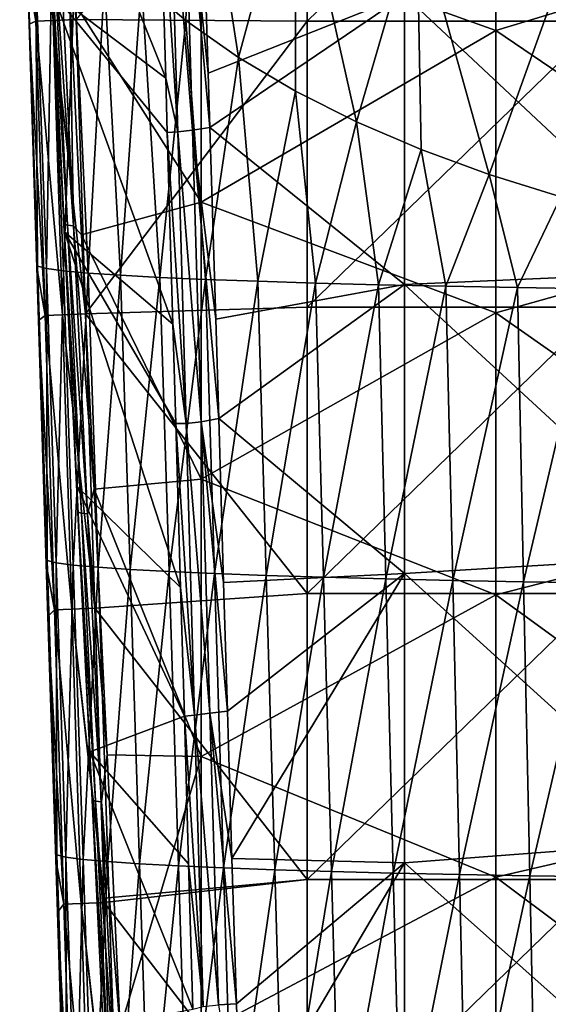
# Model space of a CAD drawing. Units: millimetres. Extents: x -236 to -185, y -441 to -221.
# Drawn here: x -229 to -220, y -348 to -331 of the extents above; entities that cross this region are included whole.
import ezdxf

# ---------------------------------------------------------------- set-up
doc = ezdxf.new("R2010")
doc.units = ezdxf.units.MM
doc.header["$LTSCALE"] = 65.185185
for name, color, linetype in [('13', 7, 'CONTINUOUS'), ('32', 7, 'CONTINUOUS'), ('4', 7, 'CONTINUOUS'), ('40', 7, 'CONTINUOUS'), ('41', 7, 'CONTINUOUS'), ('48', 7, 'CONTINUOUS'), ('56', 7, 'CONTINUOUS'), ('62', 7, 'CONTINUOUS'), ('7', 7, 'CONTINUOUS')]:
    doc.layers.add(name, color=color, linetype=linetype)

msp = doc.modelspace()

# ---------------------------------------------------------------- linework, layer by layer
at = {"layer": '13', "linetype": 'Continuous'}
for points in [[(-226.551, -330.843, 139.119), (-227.306, -330.202, 140.329), (-226.4, -326.671, 138.527), (-226.551, -330.843, 139.119)], [(-225.66, -331.471, 137.934), (-226.551, -330.843, 139.119), (-226.4, -326.671, 138.527), (-225.66, -331.471, 137.934)], [(-225.66, -331.471, 137.934), (-226.4, -326.671, 138.527), (-224.696, -327.92, 136.542), (-225.66, -331.471, 137.934)], [(-224.689, -332.045, 136.851), (-225.66, -331.471, 137.934), (-224.696, -327.92, 136.542), (-224.689, -332.045, 136.851)], [(-223.654, -332.566, 135.868), (-224.689, -332.045, 136.851), (-224.696, -327.92, 136.542), (-223.654, -332.566, 135.868)], [(-223.654, -332.566, 135.868), (-224.696, -327.92, 136.542), (-222.629, -329.05, 134.757), (-223.654, -332.566, 135.868)], [(-222.554, -333.039, 134.975), (-223.654, -332.566, 135.868), (-222.629, -329.05, 134.757), (-222.554, -333.039, 134.975)], [(-221.403, -333.461, 134.177), (-222.554, -333.039, 134.975), (-222.629, -329.05, 134.757), (-221.403, -333.461, 134.177)], [(-221.403, -333.461, 134.177), (-222.629, -329.05, 134.757), (-220.175, -330.036, 133.208), (-221.403, -333.461, 134.177)], [(-220.185, -333.841, 133.46), (-221.403, -333.461, 134.177), (-220.175, -330.036, 133.208), (-220.185, -333.841, 133.46)]]:
    msp.add_3dface(points, dxfattribs=at)
at = {"layer": '32', "linetype": 'Continuous'}
for points in [[(-229.373, -325.871, 148.506), (-229.096, -330.857, 148.976), (-229.254, -325.86, 148.891), (-229.373, -325.871, 148.506)], [(-229.373, -325.871, 148.506), (-229.241, -330.004, 148.576), (-229.096, -330.857, 148.976), (-229.373, -325.871, 148.506)], [(-229.254, -325.86, 148.891), (-228.805, -330.843, 149.255), (-228.963, -325.846, 149.169), (-229.254, -325.86, 148.891)], [(-229.096, -330.857, 148.976), (-228.805, -330.843, 149.255), (-229.254, -325.86, 148.891), (-229.096, -330.857, 148.976)], [(-228.805, -330.843, 149.255), (-228.415, -330.829, 149.357), (-228.963, -325.846, 149.169), (-228.805, -330.843, 149.255)], [(-229.241, -330.004, 148.576), (-229.213, -330.905, 148.592), (-229.096, -330.857, 148.976), (-229.241, -330.004, 148.576)], [(-229.096, -330.857, 148.976), (-229.213, -330.905, 148.592), (-228.938, -335.859, 149.062), (-229.096, -330.857, 148.976)], [(-229.213, -330.905, 148.592), (-229.081, -335.041, 148.662), (-228.938, -335.859, 149.062), (-229.213, -330.905, 148.592)], [(-228.805, -330.843, 149.255), (-229.096, -330.857, 148.976), (-228.647, -335.845, 149.342), (-228.805, -330.843, 149.255)], [(-228.647, -335.845, 149.342), (-229.096, -330.857, 148.976), (-228.938, -335.859, 149.062), (-228.647, -335.845, 149.342)], [(-228.256, -335.83, 149.444), (-228.415, -330.829, 149.357), (-228.805, -330.843, 149.255), (-228.256, -335.83, 149.444)], [(-228.256, -335.83, 149.444), (-228.805, -330.843, 149.255), (-228.647, -335.845, 149.342), (-228.256, -335.83, 149.444)], [(-229.081, -335.041, 148.662), (-229.053, -335.94, 148.677), (-228.938, -335.859, 149.062), (-229.081, -335.041, 148.662)], [(-228.938, -335.859, 149.062), (-229.053, -335.94, 148.677), (-228.78, -340.86, 149.148), (-228.938, -335.859, 149.062)], [(-229.053, -335.94, 148.677), (-228.921, -340.075, 148.747), (-228.78, -340.86, 149.148), (-229.053, -335.94, 148.677)], [(-228.647, -335.845, 149.342), (-228.938, -335.859, 149.062), (-228.488, -340.846, 149.429), (-228.647, -335.845, 149.342)], [(-228.488, -340.846, 149.429), (-228.938, -335.859, 149.062), (-228.78, -340.86, 149.148), (-228.488, -340.846, 149.429)], [(-228.097, -340.832, 149.532), (-228.256, -335.83, 149.444), (-228.647, -335.845, 149.342), (-228.097, -340.832, 149.532)], [(-228.097, -340.832, 149.532), (-228.647, -335.845, 149.342), (-228.488, -340.846, 149.429), (-228.097, -340.832, 149.532)], [(-228.921, -340.075, 148.747), (-228.893, -340.972, 148.762), (-228.78, -340.86, 149.148), (-228.921, -340.075, 148.747)], [(-227.94, -345.761, 149.618), (-228.097, -340.832, 149.532), (-228.488, -340.846, 149.429), (-227.94, -345.761, 149.618)], [(-228.78, -340.86, 149.148), (-228.893, -340.972, 148.762), (-228.621, -345.862, 149.234), (-228.78, -340.86, 149.148)], [(-228.893, -340.972, 148.762), (-228.761, -345.104, 148.832), (-228.621, -345.862, 149.234), (-228.893, -340.972, 148.762)], [(-228.488, -340.846, 149.429), (-228.78, -340.86, 149.148), (-228.33, -345.848, 149.516), (-228.488, -340.846, 149.429)], [(-228.33, -345.848, 149.516), (-228.78, -340.86, 149.148), (-228.621, -345.862, 149.234), (-228.33, -345.848, 149.516)], [(-227.937, -345.834, 149.619), (-227.94, -345.761, 149.618), (-228.488, -340.846, 149.429), (-227.937, -345.834, 149.619)], [(-227.937, -345.834, 149.619), (-228.488, -340.846, 149.429), (-228.33, -345.848, 149.516), (-227.937, -345.834, 149.619)], [(-228.761, -345.104, 148.832), (-228.732, -345.999, 148.848), (-228.621, -345.862, 149.234), (-228.761, -345.104, 148.832)], [(-228.621, -345.862, 149.234), (-228.732, -345.999, 148.848), (-228.463, -350.864, 149.32), (-228.621, -345.862, 149.234)], [(-228.33, -345.848, 149.516), (-228.621, -345.862, 149.234), (-228.171, -350.85, 149.603), (-228.33, -345.848, 149.516)], [(-228.171, -350.85, 149.603), (-228.621, -345.862, 149.234), (-228.463, -350.864, 149.32), (-228.171, -350.85, 149.603)], [(-227.781, -350.734, 149.704), (-227.937, -345.834, 149.619), (-228.33, -345.848, 149.516), (-227.781, -350.734, 149.704)], [(-227.778, -350.835, 149.706), (-227.781, -350.734, 149.704), (-228.33, -345.848, 149.516), (-227.778, -350.835, 149.706)], [(-227.778, -350.835, 149.706), (-228.33, -345.848, 149.516), (-228.171, -350.85, 149.603), (-227.778, -350.835, 149.706)], [(-228.732, -345.999, 148.848), (-228.601, -350.13, 148.917), (-228.463, -350.864, 149.32), (-228.732, -345.999, 148.848)]]:
    msp.add_3dface(points, dxfattribs=at)
at = {"layer": '4', "linetype": 'Continuous'}
for points in [[(-224.494, -325.993, 149.272), (-228.415, -330.829, 149.357), (-224.494, -330.856, 149.357), (-224.494, -325.993, 149.272)], [(-224.494, -325.993, 149.272), (-224.494, -330.856, 149.357), (-219.489, -325.993, 149.272), (-224.494, -325.993, 149.272)], [(-219.489, -325.993, 149.272), (-224.494, -330.856, 149.357), (-219.489, -330.856, 149.357), (-219.489, -325.993, 149.272)], [(-228.415, -330.829, 149.357), (-228.256, -335.83, 149.444), (-224.494, -330.856, 149.357), (-228.415, -330.829, 149.357)], [(-224.494, -330.856, 149.357), (-228.256, -335.83, 149.444), (-224.494, -335.718, 149.442), (-224.494, -330.856, 149.357)], [(-224.494, -330.856, 149.357), (-224.494, -335.718, 149.442), (-219.489, -330.856, 149.357), (-224.494, -330.856, 149.357)], [(-219.489, -330.856, 149.357), (-224.494, -335.718, 149.442), (-219.489, -335.718, 149.442), (-219.489, -330.856, 149.357)], [(-224.494, -335.718, 149.442), (-228.256, -335.83, 149.444), (-224.494, -340.581, 149.527), (-224.494, -335.718, 149.442)], [(-224.494, -335.718, 149.442), (-224.494, -340.581, 149.527), (-219.489, -335.718, 149.442), (-224.494, -335.718, 149.442)], [(-219.489, -335.718, 149.442), (-224.494, -340.581, 149.527), (-219.489, -340.581, 149.527), (-219.489, -335.718, 149.442)], [(-228.256, -335.83, 149.444), (-228.097, -340.832, 149.532), (-224.494, -340.581, 149.527), (-228.256, -335.83, 149.444)], [(-224.494, -340.581, 149.527), (-228.097, -340.832, 149.532), (-224.494, -345.444, 149.612), (-224.494, -340.581, 149.527)], [(-224.494, -340.581, 149.527), (-224.494, -345.444, 149.612), (-219.489, -340.581, 149.527), (-224.494, -340.581, 149.527)], [(-219.489, -340.581, 149.527), (-224.494, -345.444, 149.612), (-219.489, -345.444, 149.612), (-219.489, -340.581, 149.527)], [(-228.097, -340.832, 149.532), (-227.94, -345.761, 149.618), (-224.494, -345.444, 149.612), (-228.097, -340.832, 149.532)], [(-227.94, -345.761, 149.618), (-227.937, -345.834, 149.619), (-224.494, -345.444, 149.612), (-227.94, -345.761, 149.618)], [(-224.494, -345.444, 149.612), (-227.937, -345.834, 149.619), (-224.494, -350.307, 149.697), (-224.494, -345.444, 149.612)], [(-224.494, -345.444, 149.612), (-224.494, -350.307, 149.697), (-219.489, -345.444, 149.612), (-224.494, -345.444, 149.612)], [(-219.489, -345.444, 149.612), (-224.494, -350.307, 149.697), (-219.489, -350.307, 149.697), (-219.489, -345.444, 149.612)], [(-227.937, -345.834, 149.619), (-227.781, -350.734, 149.704), (-224.494, -350.307, 149.697), (-227.937, -345.834, 149.619)]]:
    msp.add_3dface(points, dxfattribs=at)
at = {"layer": '40', "linetype": 'Continuous'}
for points in [[(-226.172, -331.739, 166.208), (-222.837, -330.413, 166.022), (-226.296, -327.669, 165.636), (-226.172, -331.739, 166.208)], [(-217.838, -330.276, 166.002), (-222.837, -330.413, 166.022), (-217.838, -335.11, 166.682), (-217.838, -330.276, 166.002)], [(-226.144, -332.664, 166.338), (-222.837, -330.413, 166.022), (-226.172, -331.739, 166.208), (-226.144, -332.664, 166.338)], [(-222.837, -335.328, 166.712), (-222.837, -330.413, 166.022), (-226.144, -332.664, 166.338), (-222.837, -335.328, 166.712)], [(-222.837, -330.413, 166.022), (-222.837, -335.328, 166.712), (-217.838, -335.11, 166.682), (-222.837, -330.413, 166.022)], [(-226.045, -335.919, 166.796), (-222.837, -335.328, 166.712), (-226.144, -332.664, 166.338), (-226.045, -335.919, 166.796)], [(-217.838, -335.11, 166.682), (-222.837, -335.328, 166.712), (-217.839, -339.944, 167.361), (-217.838, -335.11, 166.682)], [(-225.994, -337.608, 167.033), (-222.837, -335.328, 166.712), (-226.045, -335.919, 166.796), (-225.994, -337.608, 167.033)], [(-222.837, -340.242, 167.403), (-222.837, -335.328, 166.712), (-225.994, -337.608, 167.033), (-222.837, -340.242, 167.403)], [(-222.837, -335.328, 166.712), (-222.837, -340.242, 167.403), (-217.839, -339.944, 167.361), (-222.837, -335.328, 166.712)], [(-225.91, -340.393, 167.424), (-222.837, -340.242, 167.403), (-225.994, -337.608, 167.033), (-225.91, -340.393, 167.424)], [(-217.839, -339.944, 167.361), (-222.837, -340.242, 167.403), (-217.839, -344.778, 168.041), (-217.839, -339.944, 167.361)], [(-225.843, -342.579, 167.732), (-222.837, -340.242, 167.403), (-225.91, -340.393, 167.424), (-225.843, -342.579, 167.732)], [(-225.768, -345.085, 168.084), (-222.837, -340.242, 167.403), (-225.843, -342.579, 167.732), (-225.768, -345.085, 168.084)], [(-222.837, -345.157, 168.094), (-222.837, -340.242, 167.403), (-225.768, -345.085, 168.084), (-222.837, -345.157, 168.094)], [(-222.837, -340.242, 167.403), (-222.837, -345.157, 168.094), (-217.839, -344.778, 168.041), (-222.837, -340.242, 167.403)], [(-217.839, -344.778, 168.041), (-222.837, -345.157, 168.094), (-217.84, -349.612, 168.72), (-217.839, -344.778, 168.041)], [(-225.693, -347.555, 168.431), (-222.837, -345.157, 168.094), (-225.768, -345.085, 168.084), (-225.693, -347.555, 168.431)], [(-225.622, -349.893, 168.759), (-222.837, -345.157, 168.094), (-225.693, -347.555, 168.431), (-225.622, -349.893, 168.759)], [(-222.837, -350.072, 168.785), (-222.837, -345.157, 168.094), (-225.622, -349.893, 168.759), (-222.837, -350.072, 168.785)], [(-222.837, -345.157, 168.094), (-222.837, -350.072, 168.785), (-217.84, -349.612, 168.72), (-222.837, -345.157, 168.094)]]:
    msp.add_3dface(points, dxfattribs=at)
at = {"layer": '41', "linetype": 'Continuous'}
for points in [[(-221.289, -331.015, 160.111), (-226.294, -329.22, 159.798), (-221.289, -326.221, 159.274), (-221.289, -331.015, 160.111)], [(-221.289, -331.015, 160.111), (-221.289, -326.221, 159.274), (-216.284, -329.497, 159.846), (-221.289, -331.015, 160.111)], [(-226.294, -333.931, 160.62), (-228.519, -330.418, 160.007), (-226.294, -329.22, 159.798), (-226.294, -333.931, 160.62)], [(-226.294, -333.931, 160.62), (-226.294, -329.22, 159.798), (-221.289, -331.015, 160.111), (-226.294, -333.931, 160.62)], [(-216.284, -334.411, 160.704), (-221.289, -331.015, 160.111), (-216.284, -329.497, 159.846), (-216.284, -334.411, 160.704)], [(-228.321, -334.487, 160.717), (-228.519, -330.418, 160.007), (-226.294, -333.931, 160.62), (-228.321, -334.487, 160.717)], [(-221.289, -335.81, 160.948), (-226.294, -333.931, 160.62), (-221.289, -331.015, 160.111), (-221.289, -335.81, 160.948)], [(-221.289, -335.81, 160.948), (-221.289, -331.015, 160.111), (-216.284, -334.411, 160.704), (-221.289, -335.81, 160.948)], [(-226.294, -338.641, 161.442), (-228.321, -334.487, 160.717), (-226.294, -333.931, 160.62), (-226.294, -338.641, 161.442)], [(-226.294, -338.641, 161.442), (-226.294, -333.931, 160.62), (-221.289, -335.81, 160.948), (-226.294, -338.641, 161.442)], [(-216.284, -339.325, 161.562), (-221.289, -335.81, 160.948), (-216.284, -334.411, 160.704), (-216.284, -339.325, 161.562)], [(-228.11, -338.811, 161.472), (-228.321, -334.487, 160.717), (-226.294, -338.641, 161.442), (-228.11, -338.811, 161.472)], [(-221.289, -340.605, 161.785), (-226.294, -338.641, 161.442), (-221.289, -335.81, 160.948), (-221.289, -340.605, 161.785)], [(-221.289, -340.605, 161.785), (-221.289, -335.81, 160.948), (-216.284, -339.325, 161.562), (-221.289, -340.605, 161.785)], [(-226.294, -343.352, 162.265), (-228.11, -338.811, 161.472), (-226.294, -338.641, 161.442), (-226.294, -343.352, 162.265)], [(-226.294, -343.352, 162.265), (-226.294, -338.641, 161.442), (-221.289, -340.605, 161.785), (-226.294, -343.352, 162.265)], [(-227.89, -343.326, 162.26), (-228.11, -338.811, 161.472), (-226.294, -343.352, 162.265), (-227.89, -343.326, 162.26)], [(-216.284, -344.239, 162.419), (-221.289, -340.605, 161.785), (-216.284, -339.325, 161.562), (-216.284, -344.239, 162.419)], [(-221.289, -345.4, 162.622), (-226.294, -343.352, 162.265), (-221.289, -340.605, 161.785), (-221.289, -345.4, 162.622)], [(-221.289, -345.4, 162.622), (-221.289, -340.605, 161.785), (-216.284, -344.239, 162.419), (-221.289, -345.4, 162.622)], [(-227.664, -347.981, 163.073), (-227.89, -343.326, 162.26), (-226.294, -343.352, 162.265), (-227.664, -347.981, 163.073)], [(-226.294, -348.062, 163.087), (-227.664, -347.981, 163.073), (-226.294, -343.352, 162.265), (-226.294, -348.062, 163.087)], [(-226.294, -348.062, 163.087), (-226.294, -343.352, 162.265), (-221.289, -345.4, 162.622), (-226.294, -348.062, 163.087)], [(-216.284, -349.153, 163.277), (-221.289, -345.4, 162.622), (-216.284, -344.239, 162.419), (-216.284, -349.153, 163.277)], [(-221.289, -350.195, 163.459), (-226.294, -348.062, 163.087), (-221.289, -345.4, 162.622), (-221.289, -350.195, 163.459)], [(-221.289, -350.195, 163.459), (-221.289, -345.4, 162.622), (-216.284, -349.153, 163.277), (-221.289, -350.195, 163.459)]]:
    msp.add_3dface(points, dxfattribs=at)
at = {"layer": '48', "linetype": 'Continuous'}
for points in [[(-228.997, -326.559, 159.708), (-228.81, -330.368, 160.374), (-226.894, -331.824, 165.76), (-228.997, -326.559, 159.708)], [(-227.012, -327.797, 165.204), (-228.997, -326.559, 159.708), (-226.894, -331.824, 165.76), (-227.012, -327.797, 165.204)], [(-228.81, -330.368, 160.374), (-228.611, -334.437, 161.086), (-226.772, -336.006, 166.338), (-228.81, -330.368, 160.374)], [(-226.894, -331.824, 165.76), (-228.81, -330.368, 160.374), (-226.867, -332.749, 165.888), (-226.894, -331.824, 165.76)], [(-226.867, -332.749, 165.888), (-228.81, -330.368, 160.374), (-226.772, -336.006, 166.338), (-226.867, -332.749, 165.888)], [(-228.611, -334.437, 161.086), (-228.4, -338.76, 161.842), (-226.641, -340.481, 166.956), (-228.611, -334.437, 161.086)], [(-226.772, -336.006, 166.338), (-228.611, -334.437, 161.086), (-226.722, -337.695, 166.571), (-226.772, -336.006, 166.338)], [(-226.722, -337.695, 166.571), (-228.611, -334.437, 161.086), (-226.641, -340.481, 166.956), (-226.722, -337.695, 166.571)], [(-228.4, -338.76, 161.842), (-228.18, -343.275, 162.631), (-226.577, -342.668, 167.258), (-228.4, -338.76, 161.842)], [(-226.641, -340.481, 166.956), (-228.4, -338.76, 161.842), (-226.577, -342.668, 167.258), (-226.641, -340.481, 166.956)], [(-226.577, -342.668, 167.258), (-228.18, -343.275, 162.631), (-226.504, -345.175, 167.604), (-226.577, -342.668, 167.258)], [(-228.18, -343.275, 162.631), (-227.954, -347.93, 163.445), (-226.431, -347.646, 167.945), (-228.18, -343.275, 162.631)], [(-226.504, -345.175, 167.604), (-228.18, -343.275, 162.631), (-226.431, -347.646, 167.945), (-226.504, -345.175, 167.604)]]:
    msp.add_3dface(points, dxfattribs=at)
at = {"layer": '56', "linetype": 'Continuous'}
for points in [[(-228.81, -330.368, 160.374), (-228.86, -329.412, 160.07), (-228.621, -334.306, 160.926), (-228.81, -330.368, 160.374)], [(-228.801, -329.43, 159.948), (-228.563, -334.324, 160.804), (-228.86, -329.412, 160.07), (-228.801, -329.43, 159.948)], [(-228.86, -329.412, 160.07), (-228.563, -334.324, 160.804), (-228.621, -334.306, 160.926), (-228.86, -329.412, 160.07)], [(-228.694, -329.44, 159.865), (-228.457, -334.334, 160.72), (-228.801, -329.43, 159.948), (-228.694, -329.44, 159.865)], [(-228.801, -329.43, 159.948), (-228.457, -334.334, 160.72), (-228.563, -334.324, 160.804), (-228.801, -329.43, 159.948)], [(-228.694, -329.44, 159.865), (-228.519, -330.418, 160.007), (-228.457, -334.334, 160.72), (-228.694, -329.44, 159.865)], [(-228.611, -334.437, 161.086), (-228.81, -330.368, 160.374), (-228.621, -334.306, 160.926), (-228.611, -334.437, 161.086)], [(-228.519, -330.418, 160.007), (-228.321, -334.487, 160.717), (-228.457, -334.334, 160.72), (-228.519, -330.418, 160.007)], [(-228.611, -334.437, 161.086), (-228.621, -334.306, 160.926), (-228.383, -339.2, 161.781), (-228.611, -334.437, 161.086)], [(-228.563, -334.324, 160.804), (-228.325, -339.219, 161.66), (-228.621, -334.306, 160.926), (-228.563, -334.324, 160.804)], [(-228.621, -334.306, 160.926), (-228.325, -339.219, 161.66), (-228.383, -339.2, 161.781), (-228.621, -334.306, 160.926)], [(-228.4, -338.76, 161.842), (-228.611, -334.437, 161.086), (-228.383, -339.2, 161.781), (-228.4, -338.76, 161.842)], [(-228.457, -334.334, 160.72), (-228.219, -339.228, 161.575), (-228.563, -334.324, 160.804), (-228.457, -334.334, 160.72)], [(-228.563, -334.324, 160.804), (-228.219, -339.228, 161.575), (-228.325, -339.219, 161.66), (-228.563, -334.324, 160.804)], [(-228.321, -334.487, 160.717), (-228.11, -338.811, 161.472), (-228.457, -334.334, 160.72), (-228.321, -334.487, 160.717)], [(-228.457, -334.334, 160.72), (-228.11, -338.811, 161.472), (-228.219, -339.228, 161.575), (-228.457, -334.334, 160.72)], [(-228.18, -343.275, 162.631), (-228.4, -338.76, 161.842), (-228.383, -339.2, 161.781), (-228.18, -343.275, 162.631)], [(-228.11, -338.811, 161.472), (-227.89, -343.326, 162.26), (-228.219, -339.228, 161.575), (-228.11, -338.811, 161.472)], [(-228.18, -343.275, 162.631), (-228.383, -339.2, 161.781), (-228.145, -344.094, 162.637), (-228.18, -343.275, 162.631)], [(-228.325, -339.219, 161.66), (-228.088, -344.113, 162.515), (-228.383, -339.2, 161.781), (-228.325, -339.219, 161.66)], [(-228.383, -339.2, 161.781), (-228.088, -344.113, 162.515), (-228.145, -344.094, 162.637), (-228.383, -339.2, 161.781)], [(-228.219, -339.228, 161.575), (-227.982, -344.123, 162.43), (-228.325, -339.219, 161.66), (-228.219, -339.228, 161.575)], [(-228.325, -339.219, 161.66), (-227.982, -344.123, 162.43), (-228.088, -344.113, 162.515), (-228.325, -339.219, 161.66)], [(-228.219, -339.228, 161.575), (-227.89, -343.326, 162.26), (-227.982, -344.123, 162.43), (-228.219, -339.228, 161.575)], [(-227.954, -347.93, 163.445), (-228.18, -343.275, 162.631), (-228.145, -344.094, 162.637), (-227.954, -347.93, 163.445)], [(-227.89, -343.326, 162.26), (-227.664, -347.981, 163.073), (-227.982, -344.123, 162.43), (-227.89, -343.326, 162.26)], [(-227.954, -347.93, 163.445), (-228.145, -344.094, 162.637), (-227.907, -348.989, 163.492), (-227.954, -347.93, 163.445)], [(-228.088, -344.113, 162.515), (-227.85, -349.007, 163.37), (-228.145, -344.094, 162.637), (-228.088, -344.113, 162.515)], [(-228.145, -344.094, 162.637), (-227.85, -349.007, 163.37), (-227.907, -348.989, 163.492), (-228.145, -344.094, 162.637)], [(-227.982, -344.123, 162.43), (-227.745, -349.017, 163.285), (-228.088, -344.113, 162.515), (-227.982, -344.123, 162.43)], [(-228.088, -344.113, 162.515), (-227.745, -349.017, 163.285), (-227.85, -349.007, 163.37), (-228.088, -344.113, 162.515)], [(-227.982, -344.123, 162.43), (-227.664, -347.981, 163.073), (-227.745, -349.017, 163.285), (-227.982, -344.123, 162.43)]]:
    msp.add_3dface(points, dxfattribs=at)
at = {"layer": '62', "linetype": 'Continuous'}
for points in [[(-227.012, -327.797, 165.204), (-226.69, -332.737, 166.13), (-226.834, -327.782, 165.44), (-227.012, -327.797, 165.204)], [(-226.834, -327.782, 165.44), (-226.437, -332.708, 166.288), (-226.584, -327.753, 165.593), (-226.834, -327.782, 165.44)], [(-226.69, -332.737, 166.13), (-226.437, -332.708, 166.288), (-226.834, -327.782, 165.44), (-226.69, -332.737, 166.13)], [(-226.172, -331.739, 166.208), (-226.296, -327.669, 165.636), (-226.584, -327.753, 165.593), (-226.172, -331.739, 166.208)], [(-226.144, -332.664, 166.338), (-226.172, -331.739, 166.208), (-226.584, -327.753, 165.593), (-226.144, -332.664, 166.338)], [(-226.437, -332.708, 166.288), (-226.144, -332.664, 166.338), (-226.584, -327.753, 165.593), (-226.437, -332.708, 166.288)], [(-227.012, -327.797, 165.204), (-226.894, -331.824, 165.76), (-226.69, -332.737, 166.13), (-227.012, -327.797, 165.204)], [(-226.894, -331.824, 165.76), (-226.867, -332.749, 165.888), (-226.69, -332.737, 166.13), (-226.894, -331.824, 165.76)], [(-226.867, -332.749, 165.888), (-226.546, -337.692, 166.821), (-226.69, -332.737, 166.13), (-226.867, -332.749, 165.888)], [(-226.867, -332.749, 165.888), (-226.772, -336.006, 166.338), (-226.546, -337.692, 166.821), (-226.867, -332.749, 165.888)], [(-226.69, -332.737, 166.13), (-226.291, -337.662, 166.982), (-226.437, -332.708, 166.288), (-226.69, -332.737, 166.13)], [(-226.546, -337.692, 166.821), (-226.291, -337.662, 166.982), (-226.69, -332.737, 166.13), (-226.546, -337.692, 166.821)], [(-226.045, -335.919, 166.796), (-226.144, -332.664, 166.338), (-226.437, -332.708, 166.288), (-226.045, -335.919, 166.796)], [(-225.994, -337.608, 167.033), (-226.045, -335.919, 166.796), (-226.437, -332.708, 166.288), (-225.994, -337.608, 167.033)], [(-226.291, -337.662, 166.982), (-225.994, -337.608, 167.033), (-226.437, -332.708, 166.288), (-226.291, -337.662, 166.982)], [(-226.772, -336.006, 166.338), (-226.722, -337.695, 166.571), (-226.546, -337.692, 166.821), (-226.772, -336.006, 166.338)], [(-226.546, -337.692, 166.821), (-226.145, -342.616, 167.677), (-226.291, -337.662, 166.982), (-226.546, -337.692, 166.821)], [(-225.91, -340.393, 167.424), (-225.994, -337.608, 167.033), (-226.291, -337.662, 166.982), (-225.91, -340.393, 167.424)], [(-225.843, -342.579, 167.732), (-225.91, -340.393, 167.424), (-226.291, -337.662, 166.982), (-225.843, -342.579, 167.732)], [(-226.145, -342.616, 167.677), (-225.843, -342.579, 167.732), (-226.291, -337.662, 166.982), (-226.145, -342.616, 167.677)], [(-226.722, -337.695, 166.571), (-226.402, -342.648, 167.511), (-226.546, -337.692, 166.821), (-226.722, -337.695, 166.571)], [(-226.722, -337.695, 166.571), (-226.641, -340.481, 166.956), (-226.402, -342.648, 167.511), (-226.722, -337.695, 166.571)], [(-226.402, -342.648, 167.511), (-226.145, -342.616, 167.677), (-226.546, -337.692, 166.821), (-226.402, -342.648, 167.511)], [(-226.641, -340.481, 166.956), (-226.577, -342.668, 167.258), (-226.402, -342.648, 167.511), (-226.641, -340.481, 166.956)], [(-226.577, -342.668, 167.258), (-226.258, -347.603, 168.201), (-226.402, -342.648, 167.511), (-226.577, -342.668, 167.258)], [(-226.577, -342.668, 167.258), (-226.504, -345.175, 167.604), (-226.258, -347.603, 168.201), (-226.577, -342.668, 167.258)], [(-226.402, -342.648, 167.511), (-225.999, -347.571, 168.372), (-226.145, -342.616, 167.677), (-226.402, -342.648, 167.511)], [(-226.258, -347.603, 168.201), (-225.999, -347.571, 168.372), (-226.402, -342.648, 167.511), (-226.258, -347.603, 168.201)], [(-225.768, -345.085, 168.084), (-225.843, -342.579, 167.732), (-226.145, -342.616, 167.677), (-225.768, -345.085, 168.084)], [(-225.693, -347.555, 168.431), (-225.768, -345.085, 168.084), (-226.145, -342.616, 167.677), (-225.693, -347.555, 168.431)], [(-225.999, -347.571, 168.372), (-225.693, -347.555, 168.431), (-226.145, -342.616, 167.677), (-225.999, -347.571, 168.372)], [(-226.504, -345.175, 167.604), (-226.431, -347.646, 167.945), (-226.258, -347.603, 168.201), (-226.504, -345.175, 167.604)], [(-225.622, -349.893, 168.759), (-225.693, -347.555, 168.431), (-225.999, -347.571, 168.372), (-225.622, -349.893, 168.759)]]:
    msp.add_3dface(points, dxfattribs=at)
at = {"layer": '7', "linetype": 'Continuous'}
for points in [[(-229.241, -330.004, 148.576), (-229.237, -330.013, 147.145), (-229.213, -330.905, 148.592), (-229.241, -330.004, 148.576)], [(-229.237, -330.013, 147.145), (-229.101, -330.052, 145.724), (-229.071, -335.017, 147.189), (-229.237, -330.013, 147.145)], [(-229.213, -330.905, 148.592), (-229.237, -330.013, 147.145), (-229.081, -335.041, 148.662), (-229.213, -330.905, 148.592)], [(-229.081, -335.041, 148.662), (-229.237, -330.013, 147.145), (-229.071, -335.017, 147.189), (-229.081, -335.041, 148.662)], [(-229.101, -330.052, 145.724), (-228.835, -330.091, 144.322), (-228.92, -335.057, 145.732), (-229.101, -330.052, 145.724)], [(-229.071, -335.017, 147.189), (-229.101, -330.052, 145.724), (-228.92, -335.057, 145.732), (-229.071, -335.017, 147.189)], [(-228.92, -335.057, 145.732), (-228.835, -330.091, 144.322), (-228.631, -335.097, 144.296), (-228.92, -335.057, 145.732)], [(-228.835, -330.091, 144.322), (-228.443, -330.129, 142.949), (-228.631, -335.097, 144.296), (-228.835, -330.091, 144.322)], [(-228.631, -335.097, 144.296), (-228.443, -330.129, 142.949), (-228.209, -335.136, 142.892), (-228.631, -335.097, 144.296)], [(-228.443, -330.129, 142.949), (-227.931, -330.166, 141.615), (-228.209, -335.136, 142.892), (-228.443, -330.129, 142.949)], [(-228.209, -335.136, 142.892), (-227.931, -330.166, 141.615), (-227.662, -335.174, 141.531), (-228.209, -335.136, 142.892)], [(-227.931, -330.166, 141.615), (-227.306, -330.202, 140.329), (-227.662, -335.174, 141.531), (-227.931, -330.166, 141.615)], [(-227.662, -335.174, 141.531), (-227.306, -330.202, 140.329), (-226.996, -335.21, 140.224), (-227.662, -335.174, 141.531)], [(-226.996, -335.21, 140.224), (-227.306, -330.202, 140.329), (-226.551, -330.843, 139.119), (-226.996, -335.21, 140.224)], [(-226.216, -335.244, 138.982), (-226.996, -335.21, 140.224), (-226.551, -330.843, 139.119), (-226.216, -335.244, 138.982)], [(-225.66, -331.471, 137.934), (-226.216, -335.244, 138.982), (-226.551, -330.843, 139.119), (-225.66, -331.471, 137.934)], [(-225.332, -335.276, 137.814), (-226.216, -335.244, 138.982), (-225.66, -331.471, 137.934), (-225.332, -335.276, 137.814)], [(-224.689, -332.045, 136.851), (-225.332, -335.276, 137.814), (-225.66, -331.471, 137.934), (-224.689, -332.045, 136.851)], [(-224.35, -335.307, 136.725), (-225.332, -335.276, 137.814), (-224.689, -332.045, 136.851), (-224.35, -335.307, 136.725)], [(-223.654, -332.566, 135.868), (-224.35, -335.307, 136.725), (-224.689, -332.045, 136.851), (-223.654, -332.566, 135.868)], [(-223.282, -335.334, 135.721), (-224.35, -335.307, 136.725), (-223.654, -332.566, 135.868), (-223.282, -335.334, 135.721)], [(-222.554, -333.039, 134.975), (-223.282, -335.334, 135.721), (-223.654, -332.566, 135.868), (-222.554, -333.039, 134.975)], [(-222.135, -335.36, 134.805), (-223.282, -335.334, 135.721), (-222.554, -333.039, 134.975), (-222.135, -335.36, 134.805)], [(-221.403, -333.461, 134.177), (-222.135, -335.36, 134.805), (-222.554, -333.039, 134.975), (-221.403, -333.461, 134.177)], [(-220.919, -335.383, 133.984), (-222.135, -335.36, 134.805), (-221.403, -333.461, 134.177), (-220.919, -335.383, 133.984)], [(-220.185, -333.841, 133.46), (-220.919, -335.383, 133.984), (-221.403, -333.461, 134.177), (-220.185, -333.841, 133.46)], [(-219.644, -335.403, 133.26), (-220.919, -335.383, 133.984), (-220.185, -333.841, 133.46), (-219.644, -335.403, 133.26)], [(-229.081, -335.041, 148.662), (-229.071, -335.017, 147.189), (-229.053, -335.94, 148.677), (-229.081, -335.041, 148.662)], [(-229.071, -335.017, 147.189), (-228.92, -335.057, 145.732), (-228.908, -340.019, 147.286), (-229.071, -335.017, 147.189)], [(-229.053, -335.94, 148.677), (-229.071, -335.017, 147.189), (-228.921, -340.075, 148.747), (-229.053, -335.94, 148.677)], [(-228.921, -340.075, 148.747), (-229.071, -335.017, 147.189), (-228.908, -340.019, 147.286), (-228.921, -340.075, 148.747)], [(-228.92, -335.057, 145.732), (-228.631, -335.097, 144.296), (-228.754, -340.059, 145.844), (-228.92, -335.057, 145.732)], [(-228.908, -340.019, 147.286), (-228.92, -335.057, 145.732), (-228.754, -340.059, 145.844), (-228.908, -340.019, 147.286)], [(-228.754, -340.059, 145.844), (-228.631, -335.097, 144.296), (-228.463, -340.099, 144.423), (-228.754, -340.059, 145.844)], [(-228.631, -335.097, 144.296), (-228.209, -335.136, 142.892), (-228.463, -340.099, 144.423), (-228.631, -335.097, 144.296)], [(-228.463, -340.099, 144.423), (-228.209, -335.136, 142.892), (-228.043, -340.137, 143.034), (-228.463, -340.099, 144.423)], [(-228.209, -335.136, 142.892), (-227.662, -335.174, 141.531), (-228.043, -340.137, 143.034), (-228.209, -335.136, 142.892)], [(-228.043, -340.137, 143.034), (-227.662, -335.174, 141.531), (-227.499, -340.174, 141.688), (-228.043, -340.137, 143.034)], [(-227.662, -335.174, 141.531), (-226.996, -335.21, 140.224), (-227.499, -340.174, 141.688), (-227.662, -335.174, 141.531)], [(-227.499, -340.174, 141.688), (-226.996, -335.21, 140.224), (-226.837, -340.21, 140.395), (-227.499, -340.174, 141.688)], [(-226.996, -335.21, 140.224), (-226.216, -335.244, 138.982), (-226.837, -340.21, 140.395), (-226.996, -335.21, 140.224)], [(-226.837, -340.21, 140.395), (-226.216, -335.244, 138.982), (-226.064, -340.244, 139.166), (-226.837, -340.21, 140.395)], [(-226.216, -335.244, 138.982), (-225.332, -335.276, 137.814), (-226.064, -340.244, 139.166), (-226.216, -335.244, 138.982)], [(-226.064, -340.244, 139.166), (-225.332, -335.276, 137.814), (-225.187, -340.276, 138.011), (-226.064, -340.244, 139.166)], [(-225.332, -335.276, 137.814), (-224.35, -335.307, 136.725), (-225.187, -340.276, 138.011), (-225.332, -335.276, 137.814)], [(-225.187, -340.276, 138.011), (-224.35, -335.307, 136.725), (-224.214, -340.306, 136.933), (-225.187, -340.276, 138.011)], [(-224.35, -335.307, 136.725), (-223.282, -335.334, 135.721), (-224.214, -340.306, 136.933), (-224.35, -335.307, 136.725)], [(-224.214, -340.306, 136.933), (-223.282, -335.334, 135.721), (-223.155, -340.334, 135.94), (-224.214, -340.306, 136.933)], [(-223.282, -335.334, 135.721), (-222.135, -335.36, 134.805), (-223.155, -340.334, 135.94), (-223.282, -335.334, 135.721)], [(-223.155, -340.334, 135.94), (-222.135, -335.36, 134.805), (-222.02, -340.359, 135.034), (-223.155, -340.334, 135.94)], [(-222.135, -335.36, 134.805), (-220.919, -335.383, 133.984), (-222.02, -340.359, 135.034), (-222.135, -335.36, 134.805)], [(-222.02, -340.359, 135.034), (-220.919, -335.383, 133.984), (-220.816, -340.381, 134.221), (-222.02, -340.359, 135.034)], [(-220.919, -335.383, 133.984), (-219.644, -335.403, 133.26), (-220.816, -340.381, 134.221), (-220.919, -335.383, 133.984)], [(-220.816, -340.381, 134.221), (-219.644, -335.403, 133.26), (-219.553, -340.401, 133.505), (-220.816, -340.381, 134.221)], [(-228.921, -340.075, 148.747), (-228.908, -340.019, 147.286), (-228.893, -340.972, 148.762), (-228.921, -340.075, 148.747)], [(-228.908, -340.019, 147.286), (-228.754, -340.059, 145.844), (-228.744, -345.022, 147.384), (-228.908, -340.019, 147.286)], [(-228.893, -340.972, 148.762), (-228.908, -340.019, 147.286), (-228.761, -345.104, 148.832), (-228.893, -340.972, 148.762)], [(-228.761, -345.104, 148.832), (-228.908, -340.019, 147.286), (-228.744, -345.022, 147.384), (-228.761, -345.104, 148.832)], [(-228.754, -340.059, 145.844), (-228.463, -340.099, 144.423), (-228.587, -345.062, 145.957), (-228.754, -340.059, 145.844)], [(-228.744, -345.022, 147.384), (-228.754, -340.059, 145.844), (-228.587, -345.062, 145.957), (-228.744, -345.022, 147.384)], [(-228.587, -345.062, 145.957), (-228.463, -340.099, 144.423), (-228.296, -345.1, 144.551), (-228.587, -345.062, 145.957)], [(-228.463, -340.099, 144.423), (-228.043, -340.137, 143.034), (-228.296, -345.1, 144.551), (-228.463, -340.099, 144.423)], [(-228.296, -345.1, 144.551), (-228.043, -340.137, 143.034), (-227.877, -345.138, 143.177), (-228.296, -345.1, 144.551)], [(-228.043, -340.137, 143.034), (-227.499, -340.174, 141.688), (-227.877, -345.138, 143.177), (-228.043, -340.137, 143.034)], [(-227.877, -345.138, 143.177), (-227.499, -340.174, 141.688), (-227.336, -345.175, 141.845), (-227.877, -345.138, 143.177)], [(-227.499, -340.174, 141.688), (-226.837, -340.21, 140.395), (-227.336, -345.175, 141.845), (-227.499, -340.174, 141.688)], [(-227.336, -345.175, 141.845), (-226.837, -340.21, 140.395), (-226.679, -345.211, 140.566), (-227.336, -345.175, 141.845)], [(-226.837, -340.21, 140.395), (-226.064, -340.244, 139.166), (-226.679, -345.211, 140.566), (-226.837, -340.21, 140.395)], [(-226.679, -345.211, 140.566), (-226.064, -340.244, 139.166), (-225.912, -345.244, 139.351), (-226.679, -345.211, 140.566)], [(-226.064, -340.244, 139.166), (-225.187, -340.276, 138.011), (-225.912, -345.244, 139.351), (-226.064, -340.244, 139.166)], [(-225.912, -345.244, 139.351), (-225.187, -340.276, 138.011), (-225.042, -345.276, 138.208), (-225.912, -345.244, 139.351)], [(-225.187, -340.276, 138.011), (-224.214, -340.306, 136.933), (-225.042, -345.276, 138.208), (-225.187, -340.276, 138.011)], [(-225.042, -345.276, 138.208), (-224.214, -340.306, 136.933), (-224.078, -345.306, 137.142), (-225.042, -345.276, 138.208)], [(-224.214, -340.306, 136.933), (-223.155, -340.334, 135.94), (-224.078, -345.306, 137.142), (-224.214, -340.306, 136.933)], [(-224.078, -345.306, 137.142), (-223.155, -340.334, 135.94), (-223.029, -345.333, 136.159), (-224.078, -345.306, 137.142)], [(-223.155, -340.334, 135.94), (-222.02, -340.359, 135.034), (-223.029, -345.333, 136.159), (-223.155, -340.334, 135.94)], [(-223.029, -345.333, 136.159), (-222.02, -340.359, 135.034), (-221.905, -345.358, 135.263), (-223.029, -345.333, 136.159)], [(-222.02, -340.359, 135.034), (-220.816, -340.381, 134.221), (-221.905, -345.358, 135.263), (-222.02, -340.359, 135.034)], [(-221.905, -345.358, 135.263), (-220.816, -340.381, 134.221), (-220.712, -345.38, 134.458), (-221.905, -345.358, 135.263)], [(-220.816, -340.381, 134.221), (-219.553, -340.401, 133.505), (-220.712, -345.38, 134.458), (-220.816, -340.381, 134.221)], [(-220.712, -345.38, 134.458), (-219.553, -340.401, 133.505), (-219.462, -345.399, 133.75), (-220.712, -345.38, 134.458)], [(-228.761, -345.104, 148.832), (-228.744, -345.022, 147.384), (-228.732, -345.999, 148.848), (-228.761, -345.104, 148.832)], [(-228.744, -345.022, 147.384), (-228.587, -345.062, 145.957), (-228.58, -350.025, 147.483), (-228.744, -345.022, 147.384)], [(-228.732, -345.999, 148.848), (-228.744, -345.022, 147.384), (-228.601, -350.13, 148.917), (-228.732, -345.999, 148.848)], [(-228.601, -350.13, 148.917), (-228.744, -345.022, 147.384), (-228.58, -350.025, 147.483), (-228.601, -350.13, 148.917)], [(-228.587, -345.062, 145.957), (-228.296, -345.1, 144.551), (-228.421, -350.064, 146.071), (-228.587, -345.062, 145.957)], [(-228.58, -350.025, 147.483), (-228.587, -345.062, 145.957), (-228.421, -350.064, 146.071), (-228.58, -350.025, 147.483)], [(-228.421, -350.064, 146.071), (-228.296, -345.1, 144.551), (-228.129, -350.102, 144.68), (-228.421, -350.064, 146.071)], [(-228.296, -345.1, 144.551), (-227.877, -345.138, 143.177), (-228.129, -350.102, 144.68), (-228.296, -345.1, 144.551)], [(-228.129, -350.102, 144.68), (-227.877, -345.138, 143.177), (-227.711, -350.14, 143.32), (-228.129, -350.102, 144.68)], [(-227.877, -345.138, 143.177), (-227.336, -345.175, 141.845), (-227.711, -350.14, 143.32), (-227.877, -345.138, 143.177)], [(-227.711, -350.14, 143.32), (-227.336, -345.175, 141.845), (-227.173, -350.176, 142.003), (-227.711, -350.14, 143.32)], [(-227.336, -345.175, 141.845), (-226.679, -345.211, 140.566), (-227.173, -350.176, 142.003), (-227.336, -345.175, 141.845)], [(-227.173, -350.176, 142.003), (-226.679, -345.211, 140.566), (-226.521, -350.211, 140.738), (-227.173, -350.176, 142.003)], [(-226.679, -345.211, 140.566), (-225.912, -345.244, 139.351), (-226.521, -350.211, 140.738), (-226.679, -345.211, 140.566)], [(-226.521, -350.211, 140.738), (-225.912, -345.244, 139.351), (-225.76, -350.245, 139.536), (-226.521, -350.211, 140.738)], [(-225.912, -345.244, 139.351), (-225.042, -345.276, 138.208), (-225.76, -350.245, 139.536), (-225.912, -345.244, 139.351)], [(-225.76, -350.245, 139.536), (-225.042, -345.276, 138.208), (-224.898, -350.276, 138.405), (-225.76, -350.245, 139.536)], [(-225.042, -345.276, 138.208), (-224.078, -345.306, 137.142), (-224.898, -350.276, 138.405), (-225.042, -345.276, 138.208)], [(-224.898, -350.276, 138.405), (-224.078, -345.306, 137.142), (-223.943, -350.305, 137.351), (-224.898, -350.276, 138.405)], [(-224.078, -345.306, 137.142), (-223.029, -345.333, 136.159), (-223.943, -350.305, 137.351), (-224.078, -345.306, 137.142)], [(-223.943, -350.305, 137.351), (-223.029, -345.333, 136.159), (-222.904, -350.332, 136.378), (-223.943, -350.305, 137.351)], [(-223.029, -345.333, 136.159), (-221.905, -345.358, 135.263), (-222.904, -350.332, 136.378), (-223.029, -345.333, 136.159)], [(-222.904, -350.332, 136.378), (-221.905, -345.358, 135.263), (-221.79, -350.357, 135.492), (-222.904, -350.332, 136.378)], [(-221.905, -345.358, 135.263), (-220.712, -345.38, 134.458), (-221.79, -350.357, 135.492), (-221.905, -345.358, 135.263)], [(-221.79, -350.357, 135.492), (-220.712, -345.38, 134.458), (-220.61, -350.379, 134.696), (-221.79, -350.357, 135.492)], [(-220.712, -345.38, 134.458), (-219.462, -345.399, 133.75), (-220.61, -350.379, 134.696), (-220.712, -345.38, 134.458)], [(-220.61, -350.379, 134.696), (-219.462, -345.399, 133.75), (-219.371, -350.398, 133.995), (-220.61, -350.379, 134.696)]]:
    msp.add_3dface(points, dxfattribs=at)

doc.saveas('drawing.dxf')
